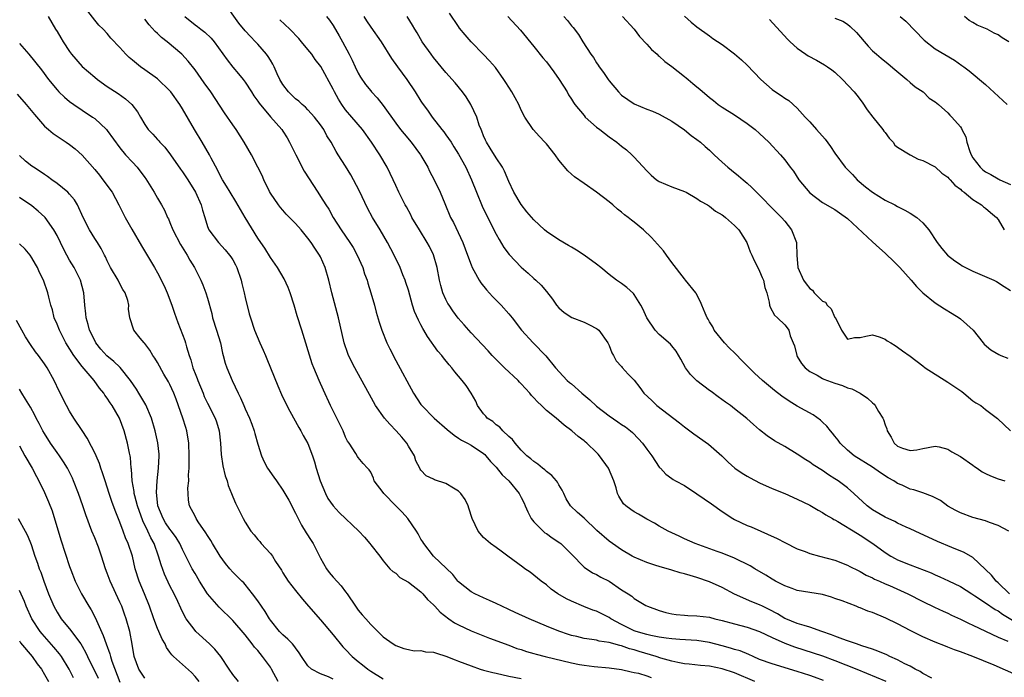
# Model space of a CAD drawing. Units: inches. Extents: x 2676000 to 2679000, y 1551000 to 1552692.
# Drawn here: x 2676317 to 2676474, y 1551784 to 1551889 of the extents above; entities that cross this region are included whole.
import ezdxf

# ---------------------------------------------------------------- set-up
doc = ezdxf.new("R2010")
doc.units = ezdxf.units.IN
doc.header["$MEASUREMENT"] = 0
doc.layers.add('LD26761551_2ft', color=40, linetype='Continuous')

msp = doc.modelspace()

# ---------------------------------------------------------------- linework, layer by layer
at = {"layer": 'LD26761551_2ft'}
for points, elevation in [([(2676434.21, 1551783), (2676431, 1551784.38), (2676429, 1551785.05), (2676427, 1551785.44), (2676425.57, 1551785.57), (2676423.78, 1551785.78), (2676423, 1551785.84), (2676421.98, 1551786.02), (2676421, 1551786.26), (2676419.24, 1551786.76), (2676418.51, 1551787), (2676415.8, 1551787.8), (2676415, 1551788.05), (2676414.24, 1551788.24), (2676413, 1551788.69), (2676412.73, 1551788.73), (2676411, 1551789.25), (2676409.44, 1551789.44), (2676409, 1551789.59), (2676408.27, 1551789.73), (2676407, 1551789.87), (2676405.83, 1551790.17), (2676405, 1551790.35), (2676404.51, 1551790.51), (2676403, 1551791.04), (2676401, 1551791.85), (2676398.26, 1551793), (2676396.02, 1551794.02), (2676395, 1551794.52), (2676393.91, 1551795), (2676393, 1551795.47), (2676391.95, 1551795.95), (2676391, 1551796.33), (2676389.59, 1551797), (2676389, 1551797.32), (2676387, 1551798.89), (2676386.89, 1551799), (2676386.07, 1551800.07), (2676382.99, 1551803), (2676381.45, 1551805), (2676381.3, 1551805.3), (2676381, 1551805.73), (2676380.55, 1551806.55), (2676380.28, 1551807), (2676378.92, 1551809), (2676377.99, 1551809.99), (2676376.99, 1551811), (2676375.1, 1551813), (2676375, 1551813.17), (2676373.57, 1551815), (2676373.42, 1551815.42), (2676373, 1551816.38), (2676372.75, 1551816.75), (2676372.51, 1551817), (2676371.79, 1551817.79), (2676371, 1551818.74), (2676370.9, 1551818.9), (2676370.65, 1551819.35), (2676369.58, 1551821), (2676369.32, 1551821.32), (2676369, 1551821.98), (2676368.59, 1551823), (2676366.61, 1551827), (2676365.47, 1551829.47), (2676364.8, 1551831), (2676363.94, 1551833), (2676363.68, 1551833.68), (2676362.01, 1551839), (2676361.3, 1551841.3), (2676360.81, 1551843), (2676360.16, 1551845), (2676359.84, 1551845.84), (2676359.2, 1551847.2), (2676358.12, 1551849), (2676357, 1551850.62), (2676356.1, 1551852.1), (2676355.5, 1551853), (2676355, 1551853.71), (2676352.97, 1551856.97), (2676351.52, 1551859.52), (2676350.59, 1551861), (2676350, 1551862), (2676349.36, 1551863), (2676349, 1551863.67), (2676348.57, 1551864.57), (2676347.56, 1551866.44), (2676347.28, 1551867), (2676346.11, 1551869), (2676344.9, 1551871), (2676343, 1551874.29), (2676342.57, 1551875), (2676341.14, 1551877), (2676341, 1551877.17), (2676339, 1551879.08), (2676337, 1551880.52), (2676336.3, 1551881), (2676335, 1551882.06), (2676334.5, 1551882.5), (2676333.96, 1551883), (2676333, 1551884.07), (2676331.59, 1551885.59), (2676331, 1551886.29), (2676330.33, 1551887), (2676329.66, 1551887.66), (2676329, 1551888.44), (2676327, 1551891.04)], 8976), ([(2676462.46, 1551783.54), (2676461, 1551784.3), (2676460.6, 1551784.6), (2676459.8, 1551785), (2676459, 1551785.44), (2676458.15, 1551785.85), (2676457, 1551786.47), (2676455.76, 1551787), (2676455.25, 1551787.25), (2676453.86, 1551787.86), (2676453, 1551788.16), (2676451.29, 1551788.71), (2676450.88, 1551788.88), (2676450.46, 1551789), (2676449, 1551789.52), (2676448.25, 1551789.75), (2676447, 1551790.23), (2676446.46, 1551790.46), (2676444.9, 1551791), (2676443, 1551791.69), (2676442.07, 1551791.93), (2676441, 1551792.27), (2676439.18, 1551793), (2676439, 1551793.08), (2676437.82, 1551793.82), (2676436.51, 1551794.51), (2676435.45, 1551795), (2676435, 1551795.23), (2676433.74, 1551795.74), (2676431, 1551796.94), (2676429, 1551797.98), (2676427, 1551798.92), (2676425, 1551799.62), (2676423.9, 1551799.9), (2676423, 1551800.19), (2676422.35, 1551800.35), (2676421, 1551800.77), (2676419, 1551801.34), (2676418.47, 1551801.53), (2676417, 1551801.99), (2676415, 1551802.82), (2676414.66, 1551803), (2676413, 1551803.99), (2676411.52, 1551805), (2676411, 1551805.38), (2676409.07, 1551807.07), (2676407, 1551809.06), (2676405.94, 1551809.94), (2676404.85, 1551811), (2676404.14, 1551812.14), (2676403.78, 1551813), (2676403.52, 1551813.52), (2676403, 1551814.36), (2676402.79, 1551814.79), (2676402.64, 1551815), (2676401.86, 1551815.86), (2676401, 1551816.49), (2676400.75, 1551816.75), (2676400.4, 1551817), (2676399.64, 1551817.64), (2676399, 1551818.08), (2676398.53, 1551818.53), (2676397.89, 1551819), (2676397, 1551819.89), (2676396.02, 1551821), (2676395.59, 1551821.59), (2676395, 1551822.07), (2676394.04, 1551823), (2676393.57, 1551823.57), (2676393, 1551823.92), (2676392.45, 1551824.45), (2676391.58, 1551825), (2676391.34, 1551825.34), (2676391, 1551825.7), (2676390.01, 1551827), (2676389.73, 1551827.73), (2676389.03, 1551829), (2676388.2, 1551830.2), (2676387.6, 1551831), (2676387, 1551831.68), (2676386.39, 1551832.39), (2676385.95, 1551833), (2676385.49, 1551833.49), (2676384.6, 1551834.6), (2676384.31, 1551835), (2676383.7, 1551835.7), (2676382.04, 1551838.04), (2676381.49, 1551839), (2676381.29, 1551839.29), (2676381, 1551839.88), (2676380.61, 1551840.61), (2676380, 1551842), (2676379.68, 1551843), (2676379, 1551845.4), (2676378.62, 1551846.62), (2676378.49, 1551847), (2676378.13, 1551847.87), (2676377.7, 1551849), (2676376.76, 1551851), (2676375.7, 1551853), (2676374.51, 1551855), (2676373.29, 1551857), (2676372.48, 1551858.48), (2676371.2, 1551861.2), (2676370.26, 1551863), (2676369.81, 1551863.81), (2676369, 1551865.15), (2676367.83, 1551867), (2676367.5, 1551867.5), (2676366.67, 1551869), (2676366, 1551870), (2676365.5, 1551871), (2676365, 1551871.73), (2676364.05, 1551873), (2676363, 1551874.16), (2676362.59, 1551874.59), (2676362.06, 1551875), (2676361.52, 1551875.52), (2676361, 1551875.92), (2676359.88, 1551877), (2676359, 1551878.18), (2676358.53, 1551879), (2676358.1, 1551879.9), (2676357.62, 1551881), (2676357.41, 1551881.41), (2676357, 1551882.04), (2676356.65, 1551882.65), (2676356.38, 1551883), (2676355, 1551884.59), (2676354.63, 1551885), (2676353.82, 1551885.82), (2676353, 1551886.73), (2676351.97, 1551887.97), (2676349.48, 1551891.48)], 8982), ([(2676321.58, 1551889), (2676322.77, 1551887), (2676323, 1551886.65), (2676323.62, 1551885.62), (2676323.97, 1551885), (2676325, 1551883.45), (2676325.32, 1551883), (2676327, 1551881.05), (2676329, 1551879.34), (2676329.44, 1551879), (2676331, 1551877.89), (2676332.74, 1551876.74), (2676333.91, 1551875.91), (2676334.91, 1551875), (2676335.84, 1551873.84), (2676336.3, 1551873), (2676337, 1551871.82), (2676337.53, 1551871), (2676338.26, 1551870.26), (2676339, 1551869.42), (2676339.2, 1551869.2), (2676339.36, 1551869), (2676340.18, 1551868.18), (2676341.08, 1551867), (2676342.69, 1551864.69), (2676343, 1551864.28), (2676343.84, 1551863), (2676345.06, 1551861), (2676345.96, 1551859), (2676346.17, 1551858.17), (2676346.55, 1551857), (2676347, 1551855.57), (2676347.22, 1551855), (2676348.72, 1551853), (2676349.82, 1551851.82), (2676350.5, 1551851), (2676350.71, 1551850.71), (2676351, 1551850.24), (2676351.45, 1551849.45), (2676351.67, 1551849), (2676352.36, 1551847), (2676352.47, 1551846.47), (2676352.84, 1551845), (2676353, 1551844.24), (2676353.64, 1551841.64), (2676353.82, 1551841), (2676354.47, 1551839), (2676355.3, 1551837), (2676355.85, 1551835.85), (2676356.21, 1551835), (2676356.46, 1551834.46), (2676357.04, 1551833.04), (2676358.17, 1551830.17), (2676358.76, 1551828.76), (2676359.42, 1551827.42), (2676360.1, 1551826.1), (2676361.52, 1551823.52), (2676361.84, 1551823), (2676362.24, 1551822.24), (2676363, 1551820.95), (2676363.73, 1551819), (2676364.05, 1551818.05), (2676364.3, 1551817), (2676364.92, 1551815), (2676365.78, 1551813), (2676366.18, 1551812.18), (2676367, 1551811.01), (2676367.97, 1551809.97), (2676371.12, 1551807), (2676372.01, 1551806.01), (2676372.86, 1551805), (2676373, 1551804.8), (2676374.44, 1551803), (2676375, 1551802.24), (2676376.07, 1551801), (2676376.55, 1551800.55), (2676377, 1551800.27), (2676377.62, 1551799.62), (2676379, 1551798.85), (2676381, 1551797.29), (2676381.3, 1551797), (2676382.07, 1551796.07), (2676383, 1551795.24), (2676383.23, 1551795), (2676384.05, 1551794.05), (2676385.43, 1551793), (2676386.35, 1551792.35), (2676387, 1551792.03), (2676389, 1551791.11), (2676391.95, 1551789.95), (2676395, 1551788.82), (2676396.3, 1551788.3), (2676397, 1551788.11), (2676397.81, 1551787.81), (2676399, 1551787.5), (2676399.38, 1551787.38), (2676400.79, 1551787), (2676405, 1551786), (2676406.27, 1551785.73), (2676407, 1551785.61), (2676408.61, 1551785.39), (2676411, 1551785.19), (2676413, 1551784.92), (2676414.54, 1551784.54), (2676415, 1551784.47), (2676415.67, 1551784.33), (2676417, 1551783.94), (2676417.68, 1551783.68)], 8974), ([(2676343.36, 1551889), (2676345, 1551887.69), (2676345.41, 1551887.41), (2676345.9, 1551887), (2676346.53, 1551886.53), (2676347.56, 1551885.56), (2676348.03, 1551885), (2676350.11, 1551882.11), (2676351, 1551880.96), (2676351.91, 1551879.91), (2676352.65, 1551879), (2676353, 1551878.54), (2676354.02, 1551877), (2676354.39, 1551876.39), (2676355, 1551875.53), (2676355.2, 1551875.2), (2676357, 1551873.03), (2676358.81, 1551871), (2676359, 1551870.73), (2676359.68, 1551869.68), (2676360.07, 1551869), (2676361.05, 1551867), (2676362.38, 1551864.38), (2676364.55, 1551861), (2676365, 1551860.31), (2676365.82, 1551859), (2676366.3, 1551858.3), (2676367.01, 1551857), (2676368.28, 1551855), (2676369.67, 1551853), (2676370.18, 1551852.18), (2676370.86, 1551851), (2676371.72, 1551849), (2676372.02, 1551848.02), (2676372.41, 1551847), (2676372.53, 1551846.53), (2676373.04, 1551845), (2676373.62, 1551843), (2676373.89, 1551841.89), (2676374.32, 1551840.32), (2676374.75, 1551839), (2676375.57, 1551837), (2676376.03, 1551836.03), (2676377, 1551834.18), (2676379.81, 1551829), (2676381, 1551827.2), (2676381.15, 1551827), (2676383.11, 1551825), (2676385.19, 1551823.19), (2676386.28, 1551822.28), (2676387, 1551821.83), (2676387.49, 1551821.49), (2676388.42, 1551821), (2676389, 1551820.67), (2676391, 1551819.34), (2676391.18, 1551819.18), (2676391.34, 1551819), (2676392.11, 1551818.11), (2676393, 1551817.19), (2676393.98, 1551815.98), (2676395.04, 1551815), (2676396.66, 1551813), (2676397, 1551812.37), (2676397.45, 1551811.45), (2676397.61, 1551811), (2676398.04, 1551810.04), (2676398.59, 1551809), (2676399, 1551808.49), (2676400.74, 1551806.74), (2676401, 1551806.59), (2676401.93, 1551805.93), (2676403.14, 1551805.14), (2676403.29, 1551805), (2676405, 1551803.29), (2676407, 1551801.26), (2676408.35, 1551800.35), (2676409, 1551800.05), (2676409.67, 1551799.67), (2676411, 1551798.99), (2676413, 1551797.64), (2676414.02, 1551797), (2676414.6, 1551796.6), (2676415, 1551796.25), (2676416.85, 1551795.15), (2676417.14, 1551795), (2676419, 1551794.35), (2676420.04, 1551794.04), (2676421, 1551793.83), (2676421.71, 1551793.71), (2676423, 1551793.58), (2676423.55, 1551793.55), (2676425, 1551793.5), (2676427, 1551793.25), (2676427.88, 1551793), (2676429, 1551792.74), (2676431, 1551792.19), (2676433, 1551791.69), (2676435, 1551791), (2676437, 1551790.01), (2676439, 1551789.12), (2676440.54, 1551788.54), (2676445, 1551787.1), (2676447, 1551786.37), (2676450.49, 1551785), (2676455.09, 1551783.09)], 8980), ([(2676365.97, 1551889), (2676366.43, 1551888.43), (2676367, 1551887.59), (2676367.97, 1551885.97), (2676368.52, 1551885), (2676369.59, 1551883), (2676370.05, 1551882.05), (2676370.52, 1551881), (2676371, 1551879.98), (2676371.35, 1551879.35), (2676372.18, 1551878.18), (2676373, 1551877.16), (2676373.13, 1551877), (2676374.04, 1551876.04), (2676375, 1551874.82), (2676377, 1551872.02), (2676377.77, 1551871), (2676378.31, 1551870.31), (2676379.44, 1551869), (2676380.94, 1551867), (2676381, 1551866.89), (2676382.08, 1551865), (2676382.38, 1551864.38), (2676383.12, 1551863), (2676384.06, 1551861), (2676384.79, 1551859.21), (2676385.74, 1551857), (2676386.18, 1551856.18), (2676387.66, 1551853), (2676388.45, 1551851), (2676389, 1551849.44), (2676389.19, 1551849), (2676389.46, 1551848.54), (2676390.27, 1551847), (2676390.55, 1551846.55), (2676391.45, 1551845.45), (2676392.41, 1551844.41), (2676393.79, 1551843), (2676395, 1551841.65), (2676395.54, 1551841), (2676397.05, 1551839.05), (2676398.89, 1551837), (2676400.92, 1551834.92), (2676402.45, 1551833), (2676403.67, 1551831.67), (2676404.33, 1551831), (2676404.68, 1551830.68), (2676405, 1551830.45), (2676406.65, 1551829), (2676407.92, 1551827.92), (2676409, 1551826.92), (2676411, 1551825.36), (2676412.4, 1551824.41), (2676413, 1551823.97), (2676413.6, 1551823.59), (2676414.39, 1551823), (2676414.71, 1551822.71), (2676415.71, 1551821.71), (2676416.35, 1551821), (2676417, 1551820.08), (2676417.82, 1551819), (2676419, 1551817.2), (2676419.09, 1551817.09), (2676419.18, 1551817), (2676420.05, 1551816.05), (2676421, 1551815.39), (2676421.21, 1551815.21), (2676421.57, 1551815), (2676423, 1551814.25), (2676425, 1551812.95), (2676427.33, 1551811.33), (2676429, 1551810.13), (2676430.72, 1551809), (2676431, 1551808.84), (2676433, 1551807.91), (2676433.65, 1551807.65), (2676437.81, 1551805.81), (2676439, 1551805.17), (2676441, 1551804.19), (2676442.26, 1551803.74), (2676443, 1551803.43), (2676444.55, 1551803), (2676447, 1551802.35), (2676449, 1551801.56), (2676449.36, 1551801.36), (2676450.69, 1551800.69), (2676451, 1551800.55), (2676451.97, 1551799.97), (2676453, 1551799.52), (2676453.33, 1551799.33), (2676454.11, 1551799), (2676455, 1551798.6), (2676455.68, 1551798.32), (2676458.63, 1551797), (2676461, 1551795.78), (2676462.86, 1551794.86), (2676464.23, 1551794.23), (2676465, 1551793.89), (2676465.6, 1551793.6), (2676467, 1551792.95), (2676468.3, 1551792.3), (2676469, 1551791.99), (2676473, 1551790.11), (2676474.58, 1551789.42)], 8986), ([(2676371.91, 1551889), (2676372.33, 1551888.33), (2676373, 1551887.35), (2676374.67, 1551885), (2676376.33, 1551882.33), (2676377.25, 1551881), (2676378.74, 1551879), (2676380.1, 1551877), (2676381, 1551875.53), (2676381.21, 1551875.21), (2676382.07, 1551874.07), (2676382.81, 1551873), (2676384.36, 1551871), (2676384.65, 1551870.65), (2676385, 1551870.17), (2676385.8, 1551869), (2676386.27, 1551868.27), (2676387, 1551867.09), (2676388.14, 1551865), (2676389.09, 1551863), (2676389.86, 1551861), (2676390.78, 1551858.78), (2676392.1, 1551856.1), (2676393, 1551854.32), (2676393.46, 1551853.46), (2676394.22, 1551852.22), (2676395.09, 1551851.09), (2676397, 1551849.08), (2676398.11, 1551848.11), (2676399, 1551847.27), (2676399.32, 1551847), (2676400.19, 1551846.19), (2676401, 1551845.17), (2676401.98, 1551843.98), (2676402.64, 1551843), (2676403, 1551842.59), (2676403.84, 1551841.84), (2676405.06, 1551841.06), (2676407, 1551840.29), (2676407.88, 1551839.88), (2676409, 1551839.29), (2676409.17, 1551839.17), (2676409.36, 1551839), (2676410.79, 1551837), (2676411, 1551836.58), (2676411.43, 1551835.43), (2676411.72, 1551835), (2676412.13, 1551834.13), (2676413, 1551833.21), (2676413.08, 1551833.08), (2676414.03, 1551832.03), (2676415, 1551831.04), (2676415.9, 1551829.9), (2676416.52, 1551829), (2676417.81, 1551827.81), (2676418.6, 1551827), (2676420.39, 1551825.61), (2676422.23, 1551824.23), (2676423, 1551823.59), (2676424.49, 1551822.49), (2676426.87, 1551820.87), (2676428.99, 1551819), (2676430, 1551818), (2676431.04, 1551817.04), (2676432.23, 1551816.23), (2676433, 1551815.75), (2676433.48, 1551815.47), (2676435, 1551814.69), (2676437, 1551813.8), (2676439, 1551812.98), (2676441, 1551812.09), (2676443, 1551811.1), (2676444.32, 1551810.32), (2676445, 1551809.97), (2676445.57, 1551809.57), (2676446.62, 1551809), (2676446.85, 1551808.85), (2676447, 1551808.79), (2676447.48, 1551808.52), (2676450.59, 1551806.59), (2676451, 1551806.36), (2676453.02, 1551805.02), (2676455, 1551803.58), (2676455.91, 1551803), (2676456.62, 1551802.62), (2676457, 1551802.43), (2676459, 1551801.61), (2676462.32, 1551800.32), (2676463, 1551800.01), (2676463.71, 1551799.71), (2676465.09, 1551799.09), (2676467, 1551798.15), (2676468.8, 1551797), (2676469.31, 1551796.69), (2676471, 1551795.56), (2676472.52, 1551794.52), (2676473, 1551794.29), (2676473.73, 1551793.73), (2676477, 1551791.8)], 8988), ([(2676474.81, 1551797), (2676473, 1551798.72), (2676472.68, 1551799), (2676471.96, 1551799.96), (2676469, 1551802.77), (2676467.6, 1551803.6), (2676465.61, 1551804.39), (2676463.33, 1551805.33), (2676459.79, 1551807), (2676459, 1551807.36), (2676458.38, 1551807.62), (2676457, 1551808.26), (2676456.53, 1551808.53), (2676455, 1551809.23), (2676453, 1551810.39), (2676452.16, 1551811), (2676450.03, 1551813), (2676449, 1551813.88), (2676447.5, 1551815), (2676447, 1551815.33), (2676445.95, 1551815.95), (2676445, 1551816.63), (2676443.54, 1551817.54), (2676443, 1551817.97), (2676442.34, 1551818.34), (2676441, 1551819.27), (2676439, 1551820.46), (2676437.39, 1551821.39), (2676436.2, 1551822.2), (2676435, 1551823.16), (2676434, 1551824), (2676432.95, 1551824.95), (2676431, 1551826.5), (2676430.34, 1551827), (2676429.54, 1551827.54), (2676428.38, 1551828.38), (2676427.25, 1551829.25), (2676427, 1551829.41), (2676424.97, 1551830.97), (2676423.98, 1551831.98), (2676423.16, 1551833), (2676422.41, 1551834.41), (2676421.67, 1551835.67), (2676421, 1551836.53), (2676420.78, 1551836.78), (2676419, 1551838.33), (2676418.33, 1551839), (2676417, 1551840.97), (2676416.4, 1551842.4), (2676416.08, 1551843), (2676415, 1551844.71), (2676414.87, 1551844.87), (2676413.83, 1551845.83), (2676413, 1551846.46), (2676412.66, 1551846.66), (2676412.18, 1551847), (2676411, 1551847.89), (2676409.7, 1551849), (2676409, 1551849.54), (2676407.02, 1551851), (2676405.8, 1551851.8), (2676405, 1551852.24), (2676404.54, 1551852.54), (2676403, 1551853.42), (2676401, 1551854.75), (2676400.69, 1551855), (2676399, 1551856.61), (2676397.91, 1551857.91), (2676397, 1551859.07), (2676395.82, 1551861), (2676395, 1551862.74), (2676394.35, 1551864.35), (2676394.01, 1551865), (2676393, 1551866.49), (2676392.06, 1551868.06), (2676391.46, 1551869), (2676391.32, 1551869.32), (2676391, 1551870.01), (2676390.73, 1551870.73), (2676390.59, 1551871), (2676390.31, 1551871.69), (2676389.9, 1551873), (2676388.98, 1551875), (2676388.22, 1551876.22), (2676387.64, 1551877), (2676386.44, 1551878.44), (2676385, 1551880.09), (2676383, 1551882.49), (2676382.61, 1551883), (2676381.22, 1551885), (2676380.42, 1551886.42), (2676380.04, 1551887), (2676379.67, 1551887.67), (2676378.81, 1551889)], 8990), ([(2676474.71, 1551807), (2676473, 1551807.89), (2676471.62, 1551808.38), (2676471, 1551808.65), (2676469, 1551809.15), (2676467, 1551809.88), (2676466.29, 1551810.29), (2676465, 1551810.99), (2676463.85, 1551811.85), (2676462.53, 1551812.53), (2676461, 1551813.09), (2676459.56, 1551813.56), (2676459, 1551813.7), (2676457.71, 1551814.29), (2676457, 1551814.59), (2676456.74, 1551814.74), (2676456.39, 1551815), (2676455.49, 1551815.49), (2676454.29, 1551816.29), (2676453, 1551817.2), (2676450.04, 1551819), (2676449, 1551819.89), (2676447.85, 1551821), (2676447.51, 1551821.51), (2676447, 1551822.1), (2676446.62, 1551822.62), (2676446.27, 1551823), (2676445.73, 1551823.73), (2676445, 1551824.38), (2676444.69, 1551824.69), (2676443.52, 1551825.52), (2676441, 1551826.91), (2676439.69, 1551827.69), (2676438.52, 1551828.52), (2676437.39, 1551829.39), (2676435.44, 1551831), (2676434.17, 1551832.17), (2676433.19, 1551833.19), (2676432.17, 1551834.17), (2676431.22, 1551835.22), (2676431, 1551835.43), (2676430.17, 1551836.17), (2676429.39, 1551837), (2676427.77, 1551839), (2676427.53, 1551839.53), (2676427, 1551840.37), (2676426.79, 1551840.79), (2676426.62, 1551841), (2676426.29, 1551841.71), (2676425.8, 1551843), (2676425.55, 1551843.55), (2676424.88, 1551844.88), (2676424.81, 1551845), (2676423.19, 1551847), (2676423, 1551847.21), (2676421, 1551849.81), (2676420.13, 1551851), (2676419.66, 1551851.66), (2676417.78, 1551853.78), (2676416.48, 1551855), (2676415, 1551856.25), (2676414.57, 1551856.57), (2676414.03, 1551857), (2676413.43, 1551857.43), (2676413, 1551857.82), (2676412.33, 1551858.33), (2676411.57, 1551859), (2676411, 1551859.48), (2676409, 1551861.03), (2676407, 1551862.4), (2676405.47, 1551863.47), (2676405, 1551863.91), (2676404.4, 1551864.4), (2676403, 1551866.13), (2676402.42, 1551867), (2676401, 1551868.71), (2676400.78, 1551869), (2676399.89, 1551869.89), (2676398.87, 1551871), (2676397.57, 1551873), (2676397, 1551874.11), (2676396.59, 1551875), (2676396.04, 1551876.04), (2676395.47, 1551877), (2676395, 1551877.74), (2676394.53, 1551878.53), (2676394.21, 1551879), (2676392.87, 1551880.87), (2676391.95, 1551881.95), (2676390.98, 1551882.98), (2676389.03, 1551885), (2676388.08, 1551886.08), (2676387.17, 1551887.17), (2676387, 1551887.41), (2676385.57, 1551889.57)], 8992), ([(2676394.84, 1551889), (2676396.85, 1551886.85), (2676399, 1551884.27), (2676400.46, 1551882.46), (2676401, 1551881.78), (2676401.59, 1551881), (2676402.18, 1551880.18), (2676403.05, 1551879), (2676404.29, 1551877), (2676404.55, 1551876.55), (2676405, 1551875.85), (2676405.31, 1551875.31), (2676405.53, 1551875), (2676407, 1551873.23), (2676407.2, 1551873), (2676409, 1551871.41), (2676409.51, 1551871), (2676411, 1551869.86), (2676412.21, 1551869), (2676413, 1551868.33), (2676413.75, 1551867.75), (2676414.62, 1551867), (2676415, 1551866.61), (2676417, 1551864.42), (2676417.73, 1551863.73), (2676418.57, 1551863), (2676418.82, 1551862.82), (2676419, 1551862.7), (2676421, 1551861.88), (2676423, 1551861.14), (2676423.27, 1551861), (2676425, 1551859.99), (2676425.58, 1551859.58), (2676426.66, 1551859), (2676427, 1551858.77), (2676427.97, 1551857.97), (2676429, 1551857.43), (2676429.23, 1551857.23), (2676429.55, 1551857), (2676431, 1551855.71), (2676431.66, 1551855), (2676432.98, 1551853), (2676433.51, 1551851.51), (2676433.74, 1551851), (2676434.11, 1551850.11), (2676434.72, 1551849), (2676435, 1551848.45), (2676435.4, 1551847.4), (2676435.61, 1551847), (2676435.83, 1551845.83), (2676436.16, 1551845), (2676436.52, 1551843.48), (2676436.58, 1551843), (2676436.69, 1551842.69), (2676437.39, 1551841.39), (2676437.84, 1551841), (2676439, 1551839.89), (2676439.38, 1551839.38), (2676439.64, 1551839), (2676439.88, 1551838.12), (2676440.33, 1551837), (2676440.54, 1551836.54), (2676440.9, 1551835), (2676441, 1551834.85), (2676441.69, 1551833.69), (2676442.28, 1551833), (2676443, 1551832.46), (2676444.16, 1551831.84), (2676445, 1551831.34), (2676445.23, 1551831.23), (2676447, 1551830.56), (2676448.19, 1551830.19), (2676449, 1551829.85), (2676449.67, 1551829.67), (2676451, 1551829), (2676452.21, 1551828.21), (2676453, 1551827.43), (2676453.24, 1551827.24), (2676453.44, 1551827), (2676453.95, 1551826.05), (2676454.62, 1551825), (2676454.76, 1551824.76), (2676455, 1551823.93), (2676455.29, 1551823.29), (2676455.34, 1551823), (2676455.98, 1551821.98), (2676456.45, 1551821), (2676457, 1551820.52), (2676457.78, 1551820.22), (2676459, 1551819.83), (2676460.06, 1551819.94), (2676461, 1551820.16), (2676463, 1551820.53), (2676463.6, 1551820.4), (2676465, 1551820.05), (2676465.64, 1551819.64), (2676467, 1551818.9), (2676469, 1551817.48), (2676469.27, 1551817.27), (2676469.69, 1551817), (2676470.45, 1551816.45), (2676471, 1551816.19), (2676471.78, 1551815.78), (2676473, 1551815.31), (2676474.06, 1551815)], 8994), ([(2676403.76, 1551889), (2676404.37, 1551888.37), (2676405, 1551887.55), (2676405.26, 1551887.26), (2676406.14, 1551886.14), (2676406.81, 1551885), (2676408.1, 1551883), (2676408.49, 1551882.49), (2676409, 1551881.64), (2676409.27, 1551881.27), (2676409.44, 1551881), (2676410.12, 1551880.12), (2676410.83, 1551879), (2676411, 1551878.76), (2676412.51, 1551877), (2676413, 1551876.5), (2676415, 1551875.09), (2676417, 1551874.27), (2676417.91, 1551873.91), (2676419, 1551873.44), (2676421, 1551872.32), (2676423, 1551870.95), (2676424.07, 1551870.07), (2676425, 1551869.44), (2676425.57, 1551869), (2676426.3, 1551868.3), (2676427, 1551867.7), (2676427.75, 1551867), (2676429, 1551865.81), (2676429.91, 1551865), (2676430.53, 1551864.53), (2676431.65, 1551863.65), (2676432.35, 1551863), (2676433, 1551862.47), (2676433.77, 1551861.77), (2676434.5, 1551861), (2676437.75, 1551857.75), (2676438.48, 1551857), (2676439, 1551856.38), (2676440.07, 1551855), (2676440.87, 1551853), (2676440.89, 1551852.89), (2676440.93, 1551851), (2676441.07, 1551849), (2676441.99, 1551847), (2676442.43, 1551846.43), (2676443, 1551845.64), (2676443.42, 1551845.42), (2676443.69, 1551845), (2676445, 1551843.64), (2676445.49, 1551843.49), (2676445.78, 1551843), (2676446.41, 1551842.41), (2676447, 1551841.03), (2676447.02, 1551841.02), (2676447.74, 1551839.74), (2676448.03, 1551839), (2676449, 1551837.58), (2676450.14, 1551837.86), (2676451, 1551837.86), (2676451.91, 1551838.09), (2676453, 1551838.26), (2676454.04, 1551837.97), (2676455, 1551837.61), (2676455.33, 1551837.33), (2676455.91, 1551837), (2676456.58, 1551836.58), (2676457, 1551836.34), (2676457.75, 1551835.75), (2676459, 1551834.89), (2676461, 1551833.33), (2676461.41, 1551833), (2676465, 1551830.76), (2676467.22, 1551829.22), (2676467.57, 1551829), (2676469, 1551827.77), (2676469.46, 1551827.46), (2676470.24, 1551827), (2676471, 1551826.37), (2676472.93, 1551824.93), (2676474.99, 1551823)], 8996), ([(2676413.13, 1551889), (2676414.99, 1551887), (2676415.86, 1551885.86), (2676417, 1551884.63), (2676417.76, 1551883.76), (2676418.64, 1551883), (2676418.82, 1551882.82), (2676419, 1551882.69), (2676419.86, 1551881.86), (2676421, 1551881.03), (2676423, 1551879.44), (2676423.26, 1551879.26), (2676423.59, 1551879), (2676424.36, 1551878.36), (2676425, 1551877.8), (2676425.46, 1551877.46), (2676427, 1551876.11), (2676427.62, 1551875.62), (2676428.41, 1551875), (2676429, 1551874.59), (2676431, 1551873.33), (2676433, 1551871.99), (2676434.26, 1551871), (2676435, 1551870.36), (2676436.45, 1551869), (2676438.34, 1551867), (2676439, 1551866.18), (2676439.87, 1551865), (2676440.37, 1551864.37), (2676441.25, 1551863), (2676443, 1551860.93), (2676445, 1551859.38), (2676447, 1551858.24), (2676447.75, 1551857.75), (2676449, 1551856.85), (2676453, 1551853.11), (2676454.12, 1551852.12), (2676455, 1551851.3), (2676455.35, 1551851), (2676456.18, 1551850.18), (2676457.34, 1551849), (2676459.14, 1551847), (2676459.98, 1551845.98), (2676461, 1551844.99), (2676463, 1551843.36), (2676464.45, 1551842.45), (2676465.7, 1551841.7), (2676466.79, 1551841), (2676467, 1551840.84), (2676469.03, 1551839.03), (2676470.64, 1551837), (2676470.81, 1551836.81), (2676471.87, 1551835.87), (2676473.14, 1551835.14), (2676473.45, 1551835), (2676474.57, 1551834.57)], 8998), ([(2676423, 1551889.09), (2676424.1, 1551888.1), (2676425, 1551887.4), (2676427, 1551885.92), (2676427.52, 1551885.52), (2676429, 1551884.55), (2676431, 1551883.07), (2676432.1, 1551882.11), (2676433, 1551881.26), (2676435.17, 1551879), (2676437, 1551877.37), (2676437.53, 1551877), (2676438.44, 1551876.44), (2676439, 1551875.99), (2676439.63, 1551875.63), (2676441, 1551874.41), (2676442.23, 1551873), (2676443, 1551872.22), (2676444.04, 1551871), (2676445.46, 1551869.46), (2676446.31, 1551868.31), (2676447, 1551867.26), (2676448.65, 1551865), (2676448.82, 1551864.82), (2676449, 1551864.66), (2676449.82, 1551863.82), (2676450.55, 1551863), (2676451.89, 1551861.89), (2676453, 1551861), (2676455, 1551859.77), (2676456.55, 1551859), (2676457, 1551858.73), (2676458.13, 1551858.13), (2676459, 1551857.65), (2676460.04, 1551857), (2676461, 1551856.15), (2676461.95, 1551855), (2676463.31, 1551853), (2676464.06, 1551852.06), (2676464.96, 1551851), (2676466.09, 1551850.09), (2676467, 1551849.47), (2676467.29, 1551849.29), (2676467.84, 1551849), (2676469, 1551848.43), (2676472.32, 1551847), (2676472.77, 1551846.77), (2676473.98, 1551845.98), (2676475, 1551845.36)], 9000), ([(2676447, 1551888.78), (2676448.27, 1551888.27), (2676449, 1551887.82), (2676449.45, 1551887.45), (2676450.45, 1551886.45), (2676452.29, 1551884.29), (2676453, 1551883.57), (2676453.62, 1551883), (2676454.37, 1551882.37), (2676455.48, 1551881.48), (2676456.56, 1551880.56), (2676458.47, 1551879), (2676459, 1551878.5), (2676459.8, 1551877.8), (2676461.08, 1551877), (2676462.02, 1551876.02), (2676463, 1551875.43), (2676463.22, 1551875.22), (2676463.53, 1551875), (2676465, 1551873.65), (2676465.3, 1551873.3), (2676465.63, 1551873), (2676467, 1551871.42), (2676467.17, 1551871.17), (2676467.25, 1551871), (2676467.86, 1551869.86), (2676468.02, 1551869), (2676468.5, 1551867.5), (2676468.71, 1551867), (2676469, 1551866.52), (2676470.14, 1551865), (2676470.59, 1551864.59), (2676471, 1551864.28), (2676471.85, 1551863.85), (2676473, 1551863.15), (2676473.12, 1551863.12), (2676473.3, 1551863), (2676475, 1551862.26)], 9004), ([(2676457.41, 1551889), (2676458.28, 1551888.28), (2676461.25, 1551885.25), (2676463, 1551883.88), (2676466.05, 1551882.05), (2676467.23, 1551881.23), (2676467.54, 1551881), (2676468.39, 1551880.39), (2676471, 1551878.17), (2676474.44, 1551875)], 9006), ([(2676474.74, 1551885), (2676473.64, 1551885.64), (2676473, 1551886.09), (2676472.39, 1551886.39), (2676471.28, 1551887), (2676471, 1551887.13), (2676469.65, 1551887.65), (2676469, 1551888.08), (2676468.38, 1551888.38), (2676467.67, 1551889)], 9008), ([(2676445.18, 1551783.18), (2676443.73, 1551783.73), (2676443, 1551783.97), (2676441, 1551784.62), (2676437, 1551785.82), (2676435, 1551786.55), (2676433.94, 1551787), (2676433.3, 1551787.3), (2676431.88, 1551787.88), (2676431, 1551788.13), (2676430.35, 1551788.35), (2676429, 1551788.72), (2676427, 1551789.25), (2676425, 1551789.54), (2676422.3, 1551789.7), (2676421, 1551789.82), (2676420.08, 1551789.92), (2676419, 1551790.1), (2676417.64, 1551790.36), (2676417, 1551790.51), (2676415.3, 1551791), (2676415, 1551791.11), (2676413, 1551792.09), (2676411.3, 1551793), (2676411, 1551793.21), (2676409, 1551794.23), (2676408.41, 1551794.41), (2676406.96, 1551794.96), (2676405, 1551795.81), (2676404.2, 1551796.2), (2676402.84, 1551797), (2676401.76, 1551797.76), (2676401, 1551798.41), (2676400.17, 1551799), (2676399, 1551799.98), (2676398.42, 1551800.42), (2676397.57, 1551801), (2676397.24, 1551801.24), (2676394.87, 1551803), (2676393.82, 1551803.82), (2676393, 1551804.36), (2676392.07, 1551805), (2676391, 1551805.95), (2676390.13, 1551807), (2676389.17, 1551809), (2676388.66, 1551810.66), (2676388.52, 1551811), (2676388.03, 1551812.03), (2676387.36, 1551813), (2676387, 1551813.34), (2676386.18, 1551813.82), (2676385, 1551814.56), (2676383.17, 1551815.17), (2676383, 1551815.26), (2676381.82, 1551815.82), (2676381, 1551816.68), (2676380.87, 1551816.87), (2676380.82, 1551817), (2676380.21, 1551818.21), (2676379.96, 1551819), (2676379, 1551820.51), (2676378.74, 1551821), (2676377.97, 1551821.97), (2676377.05, 1551823), (2676376.04, 1551824.04), (2676375.18, 1551825), (2676373.77, 1551827), (2676372.78, 1551828.78), (2676371.38, 1551831.38), (2676370.48, 1551833), (2676369.47, 1551835), (2676369.33, 1551835.33), (2676368.78, 1551837), (2676367.85, 1551841), (2676366.82, 1551845), (2676366.34, 1551847), (2676365.75, 1551849), (2676365, 1551850.69), (2676364.85, 1551851), (2676364.09, 1551852.09), (2676363.5, 1551853), (2676363, 1551853.68), (2676361.89, 1551855), (2676361, 1551856.02), (2676360.04, 1551857), (2676359.54, 1551857.54), (2676359, 1551858.13), (2676358.6, 1551858.6), (2676358.29, 1551859), (2676357, 1551860.88), (2676356.85, 1551861.15), (2676355.94, 1551863), (2676355.67, 1551863.67), (2676355, 1551864.99), (2676354.02, 1551867), (2676352.85, 1551869), (2676351.53, 1551871), (2676351, 1551871.75), (2676349.68, 1551873.68), (2676347.5, 1551877), (2676346.47, 1551878.47), (2676345, 1551880.52), (2676343.91, 1551881.91), (2676342.91, 1551883), (2676340.53, 1551885), (2676339.67, 1551885.67), (2676339, 1551886.33), (2676338.63, 1551886.64), (2676337.68, 1551887.68), (2676337, 1551888.59)], 8978), ([(2676476.02, 1551784.02), (2676472.39, 1551785.61), (2676468.98, 1551787.02), (2676467, 1551787.76), (2676466.07, 1551788.07), (2676465, 1551788.5), (2676464.64, 1551788.64), (2676463, 1551789.28), (2676461, 1551790.15), (2676459.08, 1551791.08), (2676457, 1551792.19), (2676455.12, 1551793.12), (2676453, 1551793.99), (2676452.24, 1551794.24), (2676451, 1551794.77), (2676450.82, 1551794.82), (2676450.38, 1551795), (2676448.14, 1551795.86), (2676447, 1551796.27), (2676446.45, 1551796.45), (2676445, 1551796.87), (2676443, 1551797.19), (2676441, 1551797.54), (2676440.18, 1551797.82), (2676439, 1551798.26), (2676437.55, 1551799), (2676437, 1551799.31), (2676435.97, 1551799.97), (2676434.23, 1551801), (2676433.47, 1551801.47), (2676431, 1551802.67), (2676429, 1551803.47), (2676428.25, 1551803.75), (2676424.7, 1551805), (2676423, 1551805.78), (2676422.18, 1551806.18), (2676421, 1551806.7), (2676420.4, 1551807), (2676419, 1551807.77), (2676418.25, 1551808.25), (2676417, 1551808.91), (2676415.68, 1551809.68), (2676415, 1551810.08), (2676414.44, 1551810.44), (2676413.65, 1551811), (2676413.32, 1551811.32), (2676412.56, 1551812.56), (2676412.34, 1551813), (2676412.11, 1551813.89), (2676411.77, 1551815), (2676410.93, 1551817), (2676409.46, 1551819), (2676409.25, 1551819.25), (2676409, 1551819.51), (2676407.44, 1551821), (2676407.2, 1551821.2), (2676407, 1551821.39), (2676406.07, 1551822.07), (2676405.04, 1551823), (2676403.86, 1551823.86), (2676402.54, 1551825), (2676401, 1551826.2), (2676400.2, 1551827), (2676399.58, 1551827.58), (2676399, 1551828.24), (2676398.62, 1551828.62), (2676398.36, 1551829), (2676397, 1551830.48), (2676396.73, 1551830.73), (2676396.51, 1551831), (2676394.34, 1551833), (2676392.66, 1551834.66), (2676392.35, 1551835), (2676391.73, 1551835.73), (2676390.75, 1551836.74), (2676389, 1551838.6), (2676388.63, 1551839), (2676387.89, 1551839.89), (2676386.95, 1551840.95), (2676386.1, 1551842.1), (2676385.49, 1551843), (2676385.3, 1551843.3), (2676385, 1551843.89), (2676384.5, 1551845), (2676384.17, 1551846.17), (2676383.97, 1551847), (2676383.58, 1551849), (2676383.01, 1551851.01), (2676382.35, 1551852.35), (2676382, 1551853), (2676380.76, 1551855), (2676379.58, 1551857), (2676379.39, 1551857.39), (2676378.69, 1551858.69), (2676378.51, 1551859), (2676377.49, 1551861), (2676377, 1551862.06), (2676376.59, 1551863), (2676375.64, 1551865), (2676374.45, 1551867), (2676373.12, 1551869), (2676371.69, 1551871), (2676370.01, 1551873), (2676369, 1551874.16), (2676368.38, 1551875), (2676367.84, 1551875.84), (2676367.2, 1551877), (2676367, 1551877.43), (2676365.03, 1551881.03), (2676364.16, 1551882.16), (2676363.6, 1551883), (2676363, 1551883.77), (2676361.99, 1551885), (2676361.52, 1551885.52), (2676360.08, 1551887), (2676358.52, 1551888.52)], 8984), ([(2676436.55, 1551888.55), (2676439.43, 1551885.43), (2676439.88, 1551885), (2676441, 1551883.98), (2676442.35, 1551883), (2676442.74, 1551882.74), (2676444.06, 1551882.06), (2676445.34, 1551881.34), (2676445.8, 1551881), (2676446.53, 1551880.53), (2676447, 1551880.13), (2676448.2, 1551879), (2676450.09, 1551877), (2676450.48, 1551876.48), (2676451.35, 1551875.35), (2676452.16, 1551874.16), (2676453.03, 1551873), (2676454.61, 1551871), (2676454.77, 1551870.77), (2676455, 1551870.53), (2676455.64, 1551869.64), (2676456.29, 1551869), (2676456.54, 1551868.54), (2676457, 1551868.21), (2676459, 1551866.99), (2676460.29, 1551866.29), (2676461, 1551866.05), (2676463, 1551865.07), (2676464.04, 1551864.04), (2676465, 1551863.43), (2676465.18, 1551863.18), (2676465.37, 1551863), (2676466.12, 1551862.12), (2676467, 1551861.5), (2676467.23, 1551861.23), (2676467.58, 1551861), (2676469, 1551859.83), (2676470.36, 1551859), (2676470.69, 1551858.69), (2676471, 1551858.48), (2676471.8, 1551857.8), (2676472.78, 1551857), (2676473, 1551856.68), (2676474, 1551855)], 9002), ([(2676317, 1551884.7), (2676318.5, 1551883), (2676320.52, 1551880.52), (2676321.61, 1551879), (2676323, 1551877.32), (2676323.3, 1551877), (2676324.18, 1551876.18), (2676325, 1551875.5), (2676325.67, 1551875), (2676327, 1551874.09), (2676328.65, 1551873), (2676329, 1551872.74), (2676330.88, 1551871), (2676331, 1551870.86), (2676333, 1551868.11), (2676333.93, 1551867), (2676335, 1551865.8), (2676335.75, 1551865), (2676337, 1551863.38), (2676337.15, 1551863.15), (2676338.47, 1551861), (2676339, 1551860.08), (2676339.66, 1551859), (2676340.13, 1551858.13), (2676340.63, 1551857), (2676340.76, 1551856.76), (2676341, 1551856.21), (2676341.47, 1551855), (2676342.69, 1551852.69), (2676343.76, 1551851), (2676344.18, 1551850.18), (2676344.9, 1551849), (2676345.9, 1551847), (2676346.24, 1551846.24), (2676346.71, 1551845), (2676347, 1551844.1), (2676347.66, 1551841.66), (2676347.79, 1551841), (2676348.39, 1551839), (2676349.03, 1551837), (2676349.38, 1551835.38), (2676349.5, 1551835), (2676349.78, 1551833.78), (2676350.07, 1551833), (2676350.93, 1551831), (2676351.86, 1551829), (2676352.26, 1551828.26), (2676352.77, 1551827), (2676353, 1551826.48), (2676353.7, 1551825), (2676354.03, 1551824.03), (2676354.44, 1551823), (2676354.53, 1551822.53), (2676355, 1551820.83), (2676355.57, 1551819), (2676356.04, 1551818.04), (2676356.57, 1551817), (2676357.58, 1551815.58), (2676357.96, 1551815), (2676359, 1551813.51), (2676359.94, 1551811.94), (2676361, 1551809.87), (2676361.41, 1551809), (2676361.96, 1551807.96), (2676362.71, 1551806.71), (2676363.5, 1551805.5), (2676363.8, 1551805), (2676365, 1551802.67), (2676365.94, 1551801), (2676366.38, 1551800.38), (2676367, 1551799.65), (2676368.27, 1551798.27), (2676369, 1551797.33), (2676369.24, 1551797), (2676370.58, 1551795), (2676371, 1551794.41), (2676371.64, 1551793.64), (2676372.23, 1551793), (2676373, 1551792.1), (2676374.14, 1551791), (2676375, 1551790.14), (2676376.57, 1551789), (2676377, 1551788.76), (2676378.3, 1551788.3), (2676379, 1551788.11), (2676379.92, 1551787.92), (2676381, 1551787.94), (2676381.75, 1551787.75), (2676383, 1551787.7), (2676383.51, 1551787.51), (2676385, 1551787.08), (2676386.45, 1551786.45), (2676387, 1551786.26), (2676389, 1551785.51), (2676390.44, 1551785), (2676391, 1551784.84), (2676392.46, 1551784.46), (2676393, 1551784.33), (2676395, 1551783.89), (2676397, 1551783.51)], 8972), ([(2676316.62, 1551876.62), (2676318.09, 1551875), (2676319.38, 1551873.38), (2676321, 1551871.54), (2676321.61, 1551871), (2676322.37, 1551870.37), (2676324.44, 1551869), (2676325, 1551868.61), (2676325.91, 1551867.91), (2676327, 1551866.9), (2676329, 1551864.64), (2676329.74, 1551863.74), (2676330.32, 1551863), (2676331.76, 1551861), (2676332.86, 1551859), (2676333.84, 1551857), (2676334.9, 1551855.1), (2676336.45, 1551852.45), (2676338.54, 1551849), (2676339, 1551848.18), (2676340.07, 1551846.07), (2676340.54, 1551845), (2676341.31, 1551843), (2676341.74, 1551841.74), (2676342.27, 1551840.27), (2676343.36, 1551837.36), (2676343.48, 1551837), (2676343.63, 1551836.37), (2676344.05, 1551835), (2676344.32, 1551834.32), (2676344.65, 1551833), (2676344.76, 1551832.76), (2676345, 1551832.13), (2676345.33, 1551831.33), (2676345.44, 1551831), (2676346.27, 1551829), (2676346.47, 1551828.47), (2676347, 1551827.37), (2676348.21, 1551825), (2676348.42, 1551824.42), (2676348.84, 1551823), (2676349.07, 1551821), (2676349.18, 1551819.18), (2676349.41, 1551817.41), (2676349.79, 1551815.79), (2676350.09, 1551815), (2676350.28, 1551814.28), (2676350.79, 1551813), (2676351, 1551812.44), (2676351.43, 1551811.43), (2676351.67, 1551811), (2676352.69, 1551809), (2676353, 1551808.43), (2676353.87, 1551807), (2676354.4, 1551806.4), (2676355, 1551805.65), (2676355.31, 1551805.31), (2676355.55, 1551805), (2676357, 1551803.43), (2676357.33, 1551803), (2676357.84, 1551802.16), (2676358.76, 1551800.76), (2676359, 1551800.34), (2676359.85, 1551799), (2676361, 1551797.52), (2676362.12, 1551796.12), (2676363.09, 1551795), (2676365, 1551792.86), (2676367, 1551790.47), (2676368.56, 1551788.56), (2676369, 1551788.14), (2676370.03, 1551787), (2676371, 1551786.21), (2676371.69, 1551785.69), (2676372.56, 1551785), (2676373, 1551784.68), (2676375, 1551783.44)], 8970), ([(2676367, 1551783.41), (2676366.25, 1551783.75), (2676365, 1551784.25), (2676363.58, 1551785), (2676363, 1551785.52), (2676361.97, 1551787), (2676361.59, 1551787.59), (2676361, 1551788.36), (2676360.77, 1551788.77), (2676360.53, 1551789), (2676359.78, 1551789.78), (2676359, 1551790.43), (2676358.48, 1551791), (2676357, 1551792.81), (2676356.87, 1551793), (2676356.19, 1551794.19), (2676355.6, 1551795), (2676355, 1551795.89), (2676354.18, 1551797), (2676353, 1551798.48), (2676352.75, 1551798.75), (2676352.47, 1551799), (2676351, 1551800.46), (2676350.53, 1551801), (2676349.84, 1551801.84), (2676349, 1551802.97), (2676347.79, 1551805), (2676347.5, 1551805.5), (2676347, 1551806.27), (2676346.74, 1551806.74), (2676345.51, 1551808.49), (2676345.18, 1551809), (2676345, 1551809.36), (2676344.09, 1551811), (2676343.94, 1551811.94), (2676343.88, 1551813), (2676343.85, 1551813.85), (2676344, 1551815), (2676343.97, 1551815.97), (2676344.05, 1551817), (2676344.04, 1551818.04), (2676344.07, 1551819), (2676344.03, 1551821), (2676343.7, 1551823), (2676343.51, 1551823.51), (2676343.04, 1551825), (2676342, 1551828), (2676341.62, 1551829), (2676341, 1551830.37), (2676340.79, 1551830.79), (2676340.03, 1551832.03), (2676339, 1551833.88), (2676338.58, 1551834.58), (2676338.27, 1551835), (2676337.81, 1551835.81), (2676337, 1551836.88), (2676336.88, 1551837), (2676336.24, 1551837.76), (2676335.23, 1551839), (2676334.6, 1551841), (2676334.38, 1551842.39), (2676334.43, 1551843), (2676334.27, 1551843.73), (2676333.84, 1551845), (2676333.5, 1551845.5), (2676332.81, 1551846.81), (2676332.72, 1551847), (2676331.52, 1551849), (2676331, 1551850.07), (2676330.73, 1551850.73), (2676330.57, 1551851), (2676330.04, 1551852.04), (2676329.45, 1551853), (2676329, 1551853.66), (2676328.17, 1551855), (2676327.16, 1551857), (2676326.26, 1551859), (2676325.79, 1551859.79), (2676325, 1551860.71), (2676324.72, 1551861), (2676323, 1551862.39), (2676322.14, 1551863), (2676321.5, 1551863.5), (2676321, 1551863.84), (2676320.33, 1551864.33), (2676319.25, 1551865), (2676319, 1551865.18), (2676317.97, 1551865.97), (2676317, 1551866.86)], 8968), ([(2676358.26, 1551783), (2676357.19, 1551785), (2676357, 1551785.29), (2676355.77, 1551787), (2676355, 1551787.94), (2676354.49, 1551788.49), (2676354.12, 1551789), (2676353, 1551790.45), (2676351, 1551792.76), (2676348.86, 1551794.86), (2676347, 1551796.98), (2676345.7, 1551799), (2676345, 1551800.21), (2676344.56, 1551801), (2676343, 1551804.08), (2676342.58, 1551805), (2676341.98, 1551805.98), (2676341.25, 1551807), (2676341, 1551807.31), (2676340.31, 1551808.31), (2676339.89, 1551809), (2676339.08, 1551811), (2676339, 1551811.63), (2676338.83, 1551813.17), (2676338.94, 1551815), (2676339.19, 1551817), (2676339.29, 1551819), (2676339.28, 1551819.28), (2676339.08, 1551821.08), (2676338.65, 1551823), (2676338.04, 1551825), (2676337.13, 1551827.13), (2676336.01, 1551829), (2676335.64, 1551829.64), (2676334.71, 1551831), (2676333.08, 1551833.08), (2676333, 1551833.13), (2676332.05, 1551834.05), (2676330.95, 1551834.95), (2676329.99, 1551835.99), (2676329.2, 1551837), (2676329, 1551837.36), (2676328.18, 1551839), (2676327.94, 1551839.94), (2676327.63, 1551841), (2676327.61, 1551841.61), (2676327.44, 1551843), (2676327.28, 1551845), (2676326.75, 1551847), (2676325.72, 1551849), (2676325, 1551850.19), (2676324.54, 1551851), (2676324.01, 1551852.01), (2676323.54, 1551853), (2676323, 1551854.1), (2676322.49, 1551855), (2676321.08, 1551857), (2676321.05, 1551857.05), (2676320, 1551858), (2676319, 1551858.82), (2676318.76, 1551859), (2676317.71, 1551859.71), (2676317, 1551860.16)], 8966), ([(2676351.91, 1551783), (2676351, 1551784.14), (2676350.41, 1551785), (2676349.12, 1551787), (2676348.17, 1551788.17), (2676347.31, 1551789), (2676345.12, 1551791), (2676345, 1551791.13), (2676343.59, 1551793), (2676343.36, 1551793.36), (2676342.71, 1551794.71), (2676342.23, 1551795.77), (2676341.65, 1551797), (2676341, 1551798.27), (2676340.13, 1551800.13), (2676339.59, 1551801.59), (2676339.19, 1551803), (2676338.47, 1551805), (2676337.93, 1551805.93), (2676337.46, 1551807), (2676336.65, 1551808.65), (2676335.84, 1551811), (2676335.39, 1551812.61), (2676335.3, 1551813), (2676335.28, 1551813.28), (2676334.95, 1551815), (2676334.85, 1551816.85), (2676334.82, 1551817), (2676334.72, 1551818.72), (2676334.66, 1551819), (2676334.56, 1551819.44), (2676334.25, 1551821), (2676333.68, 1551823), (2676332.97, 1551824.97), (2676331.78, 1551827), (2676331.45, 1551827.45), (2676331, 1551828.19), (2676330.64, 1551828.64), (2676330.43, 1551829), (2676329.77, 1551829.77), (2676328.9, 1551831), (2676327, 1551833.22), (2676325.67, 1551835), (2676324.42, 1551837), (2676323.39, 1551839), (2676323, 1551840), (2676322.56, 1551841), (2676322.25, 1551842.25), (2676322.02, 1551843), (2676321.71, 1551844.29), (2676321.55, 1551845), (2676320.83, 1551847), (2676320.22, 1551848.22), (2676319.87, 1551849), (2676319.57, 1551849.57), (2676319, 1551850.56), (2676318.69, 1551851), (2676317.91, 1551851.91), (2676317, 1551852.77)], 8964), ([(2676345.63, 1551783), (2676345, 1551783.84), (2676344.45, 1551784.45), (2676343, 1551785.75), (2676341.58, 1551787), (2676341.28, 1551787.28), (2676341, 1551787.7), (2676340.45, 1551788.45), (2676340.22, 1551789), (2676339.74, 1551789.74), (2676339.23, 1551791), (2676339, 1551791.49), (2676338.43, 1551793), (2676337.75, 1551795), (2676336.95, 1551797), (2676336.09, 1551799), (2676335.45, 1551801), (2676335.01, 1551803), (2676334.36, 1551805), (2676333.93, 1551805.93), (2676333.54, 1551807), (2676333, 1551808.42), (2676332.25, 1551810.25), (2676331.73, 1551811.73), (2676331.29, 1551813), (2676331, 1551813.97), (2676330.65, 1551815), (2676330.26, 1551816.26), (2676329.98, 1551817), (2676329.75, 1551817.75), (2676329.21, 1551819), (2676329.16, 1551819.16), (2676327.82, 1551821.82), (2676326.99, 1551823.01), (2676325.68, 1551825), (2676325, 1551826.09), (2676324.5, 1551827), (2676323.32, 1551829.32), (2676322.55, 1551831), (2676321.43, 1551833), (2676321, 1551833.65), (2676320.02, 1551835), (2676319.58, 1551835.58), (2676318.76, 1551836.76), (2676317.98, 1551837.98), (2676317.37, 1551839), (2676316.54, 1551840.54)], 8962), ([(2676337, 1551783.53), (2676336.01, 1551785), (2676335.27, 1551787), (2676334.98, 1551788.98), (2676334.61, 1551791), (2676334.01, 1551793), (2676333.73, 1551793.73), (2676333.3, 1551795), (2676333, 1551795.67), (2676331.44, 1551799), (2676331, 1551800.29), (2676330.73, 1551801), (2676330.1, 1551803), (2676329.59, 1551804.41), (2676329, 1551805.94), (2676328.56, 1551807), (2676327.57, 1551809.57), (2676327.1, 1551811), (2676326.4, 1551813), (2676325.63, 1551815), (2676325.44, 1551815.44), (2676324.69, 1551817), (2676324.05, 1551818.05), (2676323.39, 1551819), (2676323, 1551819.51), (2676321.97, 1551821), (2676321, 1551822.55), (2676320.74, 1551823), (2676320.16, 1551824.16), (2676319.69, 1551825), (2676319.47, 1551825.47), (2676318.76, 1551826.76), (2676317.96, 1551828.04), (2676317.4, 1551829), (2676317, 1551829.62)], 8960), ([(2676317, 1551820.58), (2676317.86, 1551819), (2676319.02, 1551817), (2676319.71, 1551815.71), (2676320.1, 1551815), (2676321, 1551813.17), (2676321.65, 1551811.65), (2676322.2, 1551810.2), (2676323.62, 1551805.62), (2676325, 1551801.35), (2676325.2, 1551800.8), (2676325.9, 1551799), (2676326.87, 1551797), (2676328.05, 1551795), (2676328.42, 1551794.42), (2676329.13, 1551793.13), (2676329.28, 1551792.72), (2676330.35, 1551790.35), (2676330.82, 1551789), (2676331.42, 1551787.42), (2676331.51, 1551787), (2676331.74, 1551786.26), (2676333, 1551782.89)], 8958), ([(2676316.78, 1551809), (2676317.91, 1551807), (2676318.28, 1551806.28), (2676318.87, 1551804.87), (2676319.47, 1551803), (2676319.88, 1551801.88), (2676320.17, 1551801), (2676320.42, 1551800.42), (2676320.9, 1551799), (2676321.63, 1551797), (2676322.47, 1551795), (2676323, 1551794.05), (2676323.67, 1551793), (2676325.17, 1551791.17), (2676326.1, 1551789.9), (2676326.79, 1551789), (2676327, 1551788.66), (2676327.58, 1551787.58), (2676327.84, 1551787), (2676329.54, 1551783.54)], 8956), ([(2676325.62, 1551783.62), (2676324.93, 1551785), (2676323.69, 1551787), (2676323.41, 1551787.41), (2676322.48, 1551788.48), (2676320.6, 1551790.6), (2676320.28, 1551791), (2676318.98, 1551792.98), (2676318.08, 1551795), (2676317.79, 1551795.79), (2676317, 1551797.51)], 8954), ([(2676317, 1551789.48), (2676317.19, 1551789.19), (2676319.02, 1551787), (2676319.85, 1551785.85), (2676320.5, 1551785), (2676321, 1551784.14), (2676321.63, 1551783)], 8952)]:
    msp.add_lwpolyline(points, dxfattribs=dict(at, elevation=elevation))

doc.saveas('drawing.dxf')
